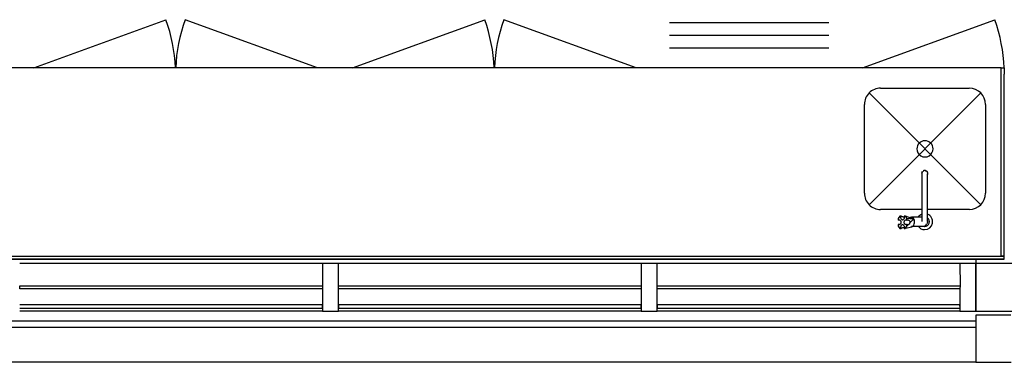
# Model space of a CAD drawing. Extents: x -446640 to 62282, y -90480 to 854597.
# Drawn here: x -194015 to -190926, y 347036 to 348111 of the extents above; entities that cross this region are included whole.
import ezdxf

# ---------------------------------------------------------------- set-up
doc = ezdxf.new("R2010")
doc.units = 0
for name, color, linetype in [('X-2431-GF$0$A-AR-GEN', 11, 'CONTINUOUS'), ('X-2431-GF$0$A-DETGEN', 11, 'CONTINUOUS'), ('X-2431-GF$0$A-DETGEN-1', 11, 'CONTINUOUS'), ('X-2431-GF$0$A-GLZALU', 11, 'CONTINUOUS'), ('X-2431-GF$0$A-GLZGEN-1', 11, 'CONTINUOUS'), ('X-2431-GF$0$A-GLZGEN-2', 11, 'CONTINUOUS'), ('X-2431-GF$0$A-HYDGEN', 11, 'CONTINUOUS'), ('X-2431-GF$0$A-JNYGEN', 11, 'CONTINUOUS'), ('X-2431-GF$0$A-SLBCON', 11, 'CONTINUOUS'), ('X-2431-GF$0$A-WALBLK', 8, 'CONTINUOUS'), ('X-2431-GF$0$A-WALBLK-1', 8, 'CONTINUOUS'), ('X-XREF', 7, 'CONTINUOUS')]:
    doc.layers.add(name, color=color, linetype=linetype)

# ---------------------------------------------------------------- blocks, each defined once
blk = doc.blocks.new('X-2431-GF')
at = {"layer": 'X-2431-GF$0$A-AR-GEN'}
for p, q in [((25671.1, 33234.7), (25622.6, 33150.7)), ((30174.5, 30634.7), (25671.1, 33234.7)), ((25622.6, 33150.7), (25381.1, 32732.4))]:
    blk.add_line(p, q, dxfattribs=at)
at = {"layer": 'X-2431-GF$0$A-DETGEN'}
for p, q in [((26371.3, 32137.6), (26655.2, 31799.4)), ((27142.2, 31692.5), (26707.4, 31769.2)), ((27237.4, 31637.6), (27521.2, 31299.4)), ((28008.2, 31192.5), (27573.4, 31269.2))]:
    blk.add_line(p, q, dxfattribs=at)
at = {"layer": 'X-2431-GF$0$A-DETGEN-1'}
for centre, start, end in [((26333.8, 32182.4), 310, 327.6965), ((27199.8, 31682.4), 152.3035, 170), ((27199.8, 31682.4), 310, 327.6965), ((28065.8, 31182.4), 152.3035, 170)]:
    blk.add_arc(centre, 500, start, end, dxfattribs=at)
at = {"layer": 'X-2431-GF$0$A-GLZALU', "extrusion": (0, 0, -1)}
for p, q in [((25829.7, 33331.3), (25754.7, 33201.4)), ((25873, 33306.3), (25829.7, 33331.3)), ((25838, 33245.7), (25873, 33306.3)), ((25798, 33176.4), (25833, 33237.1)), ((25754.7, 33201.4), (25798, 33176.4)), ((26695.7, 32831.3), (26660.7, 32770.7)), ((26739, 32806.3), (26695.7, 32831.3)), ((26704, 32745.7), (26739, 32806.3)), ((26655.7, 32762.1), (26620.7, 32701.4)), ((26664, 32676.4), (26699, 32737.1)), ((26620.7, 32701.4), (26664, 32676.4)), ((27561.8, 32331.3), (27526.8, 32270.7)), ((27605.1, 32306.3), (27561.8, 32331.3)), ((27570.1, 32245.7), (27605.1, 32306.3)), ((27521.8, 32262.1), (27486.8, 32201.4)), ((27530.1, 32176.4), (27565.1, 32237.1)), ((27486.8, 32201.4), (27530.1, 32176.4))]:
    blk.add_line(p, q, dxfattribs=at)
at = {"layer": 'X-2431-GF$0$A-GLZALU'}
for p, q in [((25873, 33306.3), (26695.7, 32831.3)), ((25798, 33176.4), (26620.7, 32701.4)), ((26739, 32806.3), (27561.8, 32331.3)), ((26664, 32676.4), (27486.8, 32201.4)), ((27605.1, 32306.3), (28427.8, 31831.3)), ((27530.1, 32176.4), (28352.8, 31701.4))]:
    blk.add_line(p, q, dxfattribs=at)
at = {"layer": 'X-2431-GF$0$A-GLZGEN-1'}
for p, q in [((25868, 33297.7), (25863, 33289)), ((25863, 33289), (26685.7, 32814)), ((26690.7, 32822.7), (25868, 33297.7)), ((26685.7, 32814), (26690.7, 32822.7)), ((26734, 32797.7), (26729, 32789)), ((26729, 32789), (27551.8, 32314)), ((27556.8, 32322.7), (26734, 32797.7)), ((27551.8, 32314), (27556.8, 32322.7)), ((27600.1, 32297.7), (27595.1, 32289)), ((27595.1, 32289), (28417.8, 31814)), ((28422.8, 31822.7), (27600.1, 32297.7))]:
    blk.add_line(p, q, dxfattribs=at)
at = {"layer": 'X-2431-GF$0$A-GLZGEN-2'}
for p, q in [((25833, 33237.1), (25838, 33245.7)), ((25838, 33245.7), (26660.7, 32770.7)), ((26655.7, 32762.1), (25833, 33237.1)), ((26660.7, 32770.7), (26655.7, 32762.1)), ((26699, 32737.1), (26704, 32745.7)), ((26704, 32745.7), (27526.8, 32270.7)), ((27521.8, 32262.1), (26699, 32737.1)), ((27526.8, 32270.7), (27521.8, 32262.1)), ((27565.1, 32237.1), (27570.1, 32245.7)), ((28387.8, 31762.1), (27565.1, 32237.1)), ((27570.1, 32245.7), (28392.8, 31770.7)), ((28392.8, 31770.7), (28387.8, 31762.1))]:
    blk.add_line(p, q, dxfattribs=at)
at = {"layer": 'X-2431-GF$0$A-HYDGEN'}
for p, q in [((25777.7, 32571.2), (25649.5, 33049.6)), ((25809.4, 32992.2), (25808.4, 32990.3)), ((25810.5, 32994.1), (25809.4, 32992.2)), ((25811.5, 32995.8), (25810.5, 32994.1)), ((25812.5, 32997.5), (25811.5, 32995.8)), ((25813.4, 32999.1), (25812.5, 32997.5)), ((25814.3, 33000.6), (25813.4, 32999.1)), ((25815.1, 33002), (25814.3, 33000.6)), ((25815.9, 33003.3), (25815.1, 33002)), ((25816.6, 33004.6), (25815.9, 33003.3)), ((25817.2, 33005.7), (25816.6, 33004.6)), ((25817.9, 33006.8), (25817.2, 33005.7)), ((25818.4, 33007.8), (25817.9, 33006.8)), ((25818.9, 33008.6), (25818.4, 33007.8)), ((25819.4, 33009.4), (25818.9, 33008.6)), ((25819.7, 33010.1), (25819.4, 33009.4)), ((25820.1, 33010.6), (25819.7, 33010.1)), ((25820.3, 33011.1), (25820.1, 33010.6)), ((25820.6, 33011.5), (25820.3, 33011.1)), ((25820.7, 33011.7), (25820.6, 33011.5)), ((25820.8, 33011.9), (25820.7, 33011.7)), ((25820.8, 33011.9), (25820.8, 33011.9)), ((25828.5, 32989.2), (25829.4, 32990.8)), ((25829.4, 32990.8), (25830.2, 32992.2)), ((25829.4, 32991.2), (25857.4, 32975)), ((25830.2, 32992.2), (25831, 32993.6)), ((25831, 32993.6), (25831.8, 32994.9)), ((25831.8, 32994.9), (25832.5, 32996.1)), ((25832.5, 32996.1), (25833.1, 32997.2)), ((25833.1, 32997.2), (25833.7, 32998.3)), ((25833.7, 32998.3), (25834.2, 32999.2)), ((25834.2, 32999.2), (25834.7, 33000)), ((25834.7, 33000), (25835.1, 33000.7)), ((25835.1, 33000.7), (25835.5, 33001.3)), ((25835.5, 33001.3), (25835.8, 33001.9)), ((25835.8, 33001.9), (25836, 33002.3)), ((25836, 33002.3), (25836.2, 33002.6)), ((25836.2, 33002.6), (25836.3, 33002.8)), ((25836.3, 33002.8), (25836.4, 33002.9)), ((25836.4, 33002.9), (25836.4, 33002.9)), ((25871.2, 32998.8), (25837.2, 33018.4)), ((25890.9, 32995.7), (25871.6, 33001.1)), ((25883.9, 32992.2), (25877, 32990.1)), ((25883.9, 32992.2), (25881, 32987.2)), ((25891.8, 32995.9), (25883.9, 32992.2)), ((25895.3, 32993.8), (25891.8, 32995.9)), ((25892, 32989.3), (25892.9, 32991)), ((25892.9, 32991), (25894, 32992.5)), ((25893.1, 32991.4), (25894.8, 32990.9)), ((25894, 32992.5), (25895.3, 32993.8)), ((25894.8, 32990.9), (25896.8, 32990.3)), ((25791.2, 32960.6), (25789.7, 32958)), ((25792.6, 32963.1), (25791.2, 32960.6)), ((25794.1, 32965.6), (25792.6, 32963.1)), ((25795.5, 32968.1), (25794.1, 32965.6)), ((25796.9, 32970.5), (25795.5, 32968.1)), ((25798.3, 32972.9), (25796.9, 32970.5)), ((25799.7, 32975.3), (25798.3, 32972.9)), ((25801, 32977.6), (25799.7, 32975.3)), ((25802.3, 32979.9), (25801, 32977.6)), ((25803.6, 32982.1), (25802.3, 32979.9)), ((25804.8, 32984.2), (25803.6, 32982.1)), ((25806, 32986.3), (25804.8, 32984.2)), ((25807.2, 32988.4), (25806, 32986.3)), ((25808.4, 32990.3), (25807.2, 32988.4)), ((25810.3, 32957.7), (25811.7, 32960.2)), ((25811.7, 32960.2), (25813.1, 32962.6)), ((25813.1, 32962.6), (25814.5, 32965)), ((25814.5, 32965), (25815.9, 32967.3)), ((25815.9, 32967.3), (25817.2, 32969.6)), ((25817.2, 32969.6), (25818.5, 32971.9)), ((25818.5, 32971.9), (25819.7, 32974.1)), ((25819.7, 32974.1), (25821, 32976.2)), ((25821, 32976.2), (25822.2, 32978.3)), ((25822.2, 32978.3), (25823.3, 32980.3)), ((25823.3, 32980.3), (25824.4, 32982.2)), ((25824.4, 32982.2), (25825.5, 32984.1)), ((25825.5, 32984.1), (25826.6, 32985.9)), ((25826.6, 32985.9), (25827.6, 32987.6)), ((25827.6, 32987.6), (25828.5, 32989.2)), ((25871.9, 32988.6), (25854.7, 32983.4)), ((25854.7, 32983.4), (25871.5, 32970.8)), ((25854.7, 32983.4), (25872, 32962.6)), ((25865, 32971.5), (25858.2, 32976.7)), ((25868.6, 32981.8), (25868.7, 32983.2)), ((25868.8, 32980.3), (25868.6, 32981.8)), ((25868.7, 32983.2), (25869.1, 32984.7)), ((25869.2, 32979), (25868.8, 32980.3)), ((25869.1, 32984.7), (25869.8, 32986.1)), ((25869.9, 32977.9), (25869.2, 32979)), ((25869.8, 32986.1), (25870.4, 32987)), ((25870.8, 32976.9), (25869.9, 32977.9)), ((25870.4, 32987), (25871.1, 32987.9)), ((25871.9, 32976.3), (25870.8, 32976.9)), ((25871.1, 32987.9), (25871.9, 32988.6)), ((25874.4, 32975.8), (25871.5, 32970.8)), ((25871.5, 32970.8), (25872.3, 32962.2)), ((25873.1, 32975.9), (25871.9, 32976.3)), ((25872.3, 32962.2), (25875.8, 32960.2)), ((25874.4, 32975.8), (25873.1, 32975.9)), ((25875.2, 32974.6), (25874.4, 32975.8)), ((25876.2, 32973.7), (25875.2, 32974.6)), ((25875.8, 32960.2), (25876.3, 32961.9)), ((25877.4, 32973.2), (25876.2, 32973.7)), ((25876.3, 32961.9), (25877.1, 32963.6)), ((25877, 32990.1), (25878.3, 32989.8)), ((25879.7, 32960.5), (25877, 32962.6)), ((25877.1, 32963.6), (25878.1, 32965.2)), ((25878.8, 32973), (25877.4, 32973.2)), ((25878.1, 32965.2), (25879.3, 32966.6)), ((25878.3, 32989.8), (25879.4, 32989.2)), ((25880.2, 32973.2), (25878.8, 32973)), ((25879.3, 32966.6), (25880.7, 32967.7)), ((25879.4, 32989.2), (25880.3, 32988.3)), ((25881, 32959.2), (25879.6, 32960.6)), ((25879.6, 32960.6), (25879.7, 32960.5)), ((25881.6, 32973.8), (25880.2, 32973.2)), ((25880.3, 32988.3), (25881, 32987.2)), ((25880.7, 32967.7), (25882.1, 32968.5)), ((25881, 32987.2), (25882.4, 32987.2)), ((25883, 32974.6), (25881.6, 32973.8)), ((25882.1, 32968.5), (25883.5, 32968.9)), ((25882.4, 32987.2), (25883.7, 32986.7)), ((25884.2, 32975.8), (25883, 32974.6)), ((25883.5, 32968.9), (25884.8, 32968.9)), ((25883.9, 32986.6), (25884.8, 32985.9)), ((25885.2, 32977.2), (25884.2, 32975.8)), ((25884.8, 32985.9), (25885.6, 32984.9)), ((25884.8, 32968.9), (25886, 32968.5)), ((25885.9, 32978.8), (25885.2, 32977.2)), ((25885.6, 32984.9), (25886.2, 32983.5)), ((25886.3, 32980.4), (25885.9, 32978.8)), ((25886, 32968.5), (25886.9, 32967.7)), ((25886.2, 32983.5), (25886.4, 32982)), ((25886.4, 32982), (25886.3, 32980.4)), ((25887.1, 32960), (25886.3, 32958.3)), ((25886.9, 32967.7), (25887.6, 32966.5)), ((25887.7, 32961.8), (25887.1, 32960)), ((25887.6, 32966.5), (25888, 32965.1)), ((25888, 32963.5), (25887.7, 32961.8)), ((25888, 32965.1), (25888, 32963.5)), ((25891.1, 32985.8), (25891.4, 32987.6)), ((25891.2, 32984.2), (25891.1, 32985.8)), ((25891.6, 32982.8), (25891.2, 32984.2)), ((25891.4, 32987.6), (25892, 32989.3)), ((25892.2, 32981.7), (25891.6, 32982.8)), ((25893.2, 32980.9), (25892.2, 32981.7)), ((25892.8, 32968.9), (25893.3, 32970.6)), ((25892.8, 32967.3), (25892.8, 32968.9)), ((25893, 32965.8), (25892.8, 32967.3)), ((25893.6, 32964.4), (25893, 32965.8)), ((25894.3, 32980.5), (25893.2, 32980.9)), ((25893.3, 32970.6), (25894, 32972.1)), ((25894.4, 32963.3), (25893.6, 32964.4)), ((25894, 32972.1), (25895, 32973.5)), ((25895.6, 32980.5), (25894.3, 32980.5)), ((25895.6, 32962.6), (25894.4, 32963.3)), ((25894.7, 32963.1), (25896.2, 32962.6)), ((25895, 32973.5), (25896.2, 32974.7)), ((25895.3, 32957.1), (25898.3, 32962.1)), ((25897, 32980.8), (25895.6, 32980.5)), ((25896.8, 32962.2), (25895.6, 32962.6)), ((25896.2, 32974.7), (25897.6, 32975.6)), ((25896.3, 32962.5), (25898.3, 32962.1)), ((25896.8, 32990.3), (25898.7, 32989.9)), ((25898.3, 32962.1), (25896.8, 32962.2)), ((25898.5, 32981.6), (25897, 32980.8)), ((25897.6, 32975.6), (25899, 32976.2)), ((25899.8, 32982.7), (25898.5, 32981.6)), ((25898.7, 32989.9), (25900.5, 32989.5)), ((25899, 32976.2), (25900.4, 32976.3)), ((25901, 32984.1), (25899.8, 32982.7)), ((25900.4, 32976.3), (25901.8, 32976.1)), ((25900.5, 32989.5), (25902.1, 32989.3)), ((25902.1, 32985.7), (25901, 32984.1)), ((25903.4, 32974.9), (25901.8, 32976.2)), ((25901.8, 32976.1), (25903, 32975.5)), ((25902.1, 32989.3), (25903.3, 32989.2)), ((25902.8, 32987.4), (25902.1, 32985.7)), ((25903.3, 32989.2), (25902.8, 32987.4)), ((25903, 32975.5), (25904.1, 32974.6)), ((25906.9, 32987.1), (25903.3, 32989.2)), ((25904.8, 32973.4), (25903.4, 32974.9)), ((25904.1, 32974.6), (25904.8, 32973.4)), ((25904.8, 32973.4), (25907.7, 32978.5)), ((25907.7, 32978.5), (25906.9, 32987.1)), ((25773.3, 32929.7), (25771.9, 32927.2)), ((25774.8, 32932.2), (25773.3, 32929.7)), ((25776.3, 32934.8), (25774.8, 32932.2)), ((25777.7, 32937.3), (25776.3, 32934.8)), ((25779.2, 32939.9), (25777.7, 32937.3)), ((25780.7, 32942.5), (25779.2, 32939.9)), ((25782.2, 32945.1), (25780.7, 32942.5)), ((25783.7, 32947.7), (25782.2, 32945.1)), ((25785.2, 32950.3), (25783.7, 32947.7)), ((25786.7, 32952.9), (25785.2, 32950.3)), ((25788.2, 32955.4), (25786.7, 32952.9)), ((25789.7, 32958), (25788.2, 32955.4)), ((25792.5, 32926.9), (25794, 32929.5)), ((25794, 32929.5), (25795.5, 32932.1)), ((25795.5, 32932.1), (25797, 32934.7)), ((25797, 32934.7), (25798.5, 32937.3)), ((25798.5, 32937.3), (25800, 32939.9)), ((25800, 32939.9), (25801.5, 32942.5)), ((25801.5, 32942.5), (25803, 32945.1)), ((25803, 32945.1), (25804.5, 32947.6)), ((25804.5, 32947.6), (25806, 32950.2)), ((25806, 32950.2), (25807.4, 32952.7)), ((25807.4, 32952.7), (25808.9, 32955.3)), ((25808.9, 32955.3), (25810.3, 32957.7)), ((25882.2, 32957.8), (25881, 32959.2)), ((25883.2, 32956.6), (25882.2, 32957.8)), ((25883.9, 32955.5), (25883.2, 32956.6)), ((25885.2, 32956.8), (25883.9, 32955.5)), ((25883.9, 32955.5), (25887.5, 32953.4)), ((25886.3, 32958.3), (25885.2, 32956.8)), ((25887.5, 32953.4), (25895.3, 32957.1)), ((25755.7, 32899.1), (25754.7, 32897.4)), ((25756.7, 32900.9), (25755.7, 32899.1)), ((25757.8, 32902.7), (25756.7, 32900.9)), ((25758.9, 32904.7), (25757.8, 32902.7)), ((25760.1, 32906.7), (25758.9, 32904.7)), ((25761.3, 32908.8), (25760.1, 32906.7)), ((25762.5, 32910.9), (25761.3, 32908.8)), ((25763.7, 32913.1), (25762.5, 32910.9)), ((25765, 32915.3), (25763.7, 32913.1)), ((25766.4, 32917.6), (25765, 32915.3)), ((25767.7, 32919.9), (25766.4, 32917.6)), ((25769.1, 32922.3), (25767.7, 32919.9)), ((25770.5, 32924.8), (25769.1, 32922.3)), ((25771.9, 32927.2), (25770.5, 32924.8)), ((25775, 32896.6), (25776.2, 32898.6)), ((25776.2, 32898.6), (25777.4, 32900.7)), ((25777.4, 32900.7), (25778.6, 32902.9)), ((25778.6, 32902.9), (25779.9, 32905.1)), ((25779.9, 32905.1), (25781.2, 32907.4)), ((25781.2, 32907.4), (25782.6, 32909.7)), ((25782.6, 32909.7), (25783.9, 32912)), ((25783.9, 32912), (25785.3, 32914.4)), ((25785.3, 32914.4), (25786.7, 32916.9)), ((25786.7, 32916.9), (25788.2, 32919.4)), ((25788.2, 32919.4), (25789.6, 32921.9)), ((25789.6, 32921.9), (25791.1, 32924.4)), ((25791.1, 32924.4), (25792.5, 32926.9)), ((25474.4, 32746.3), (25952.8, 32874.5)), ((25745.9, 32882.1), (25745.8, 32882)), ((25745.8, 32882), (25745.8, 32882)), ((25746, 32882.4), (25745.9, 32882.1)), ((25746.2, 32882.7), (25746, 32882.4)), ((25746.4, 32883.1), (25746.2, 32882.7)), ((25746.7, 32883.6), (25746.4, 32883.1)), ((25747.1, 32884.2), (25746.7, 32883.6)), ((25747.5, 32885), (25747.1, 32884.2)), ((25748, 32885.8), (25747.5, 32885)), ((25748.5, 32886.7), (25748, 32885.8)), ((25749.1, 32887.7), (25748.5, 32886.7)), ((25749.7, 32888.8), (25749.1, 32887.7)), ((25750.4, 32890), (25749.7, 32888.8)), ((25751.2, 32891.3), (25750.4, 32890)), ((25752, 32892.7), (25751.2, 32891.3)), ((25752.8, 32894.2), (25752, 32892.7)), ((25753.7, 32895.7), (25752.8, 32894.2)), ((25754.7, 32897.4), (25753.7, 32895.7)), ((25761.4, 32873.1), (25761.5, 32873.2)), ((25761.4, 32873), (25761.4, 32873.1)), ((25761.5, 32873.2), (25761.7, 32873.5)), ((25761.7, 32873.5), (25761.9, 32873.9)), ((25761.9, 32873.9), (25762.2, 32874.3)), ((25762.2, 32874.3), (25762.5, 32874.9)), ((25762.5, 32874.9), (25762.9, 32875.6)), ((25762.9, 32875.6), (25763.3, 32876.3)), ((25763.3, 32876.3), (25763.8, 32877.2)), ((25763.8, 32877.2), (25764.4, 32878.2)), ((25764.4, 32878.2), (25765, 32879.2)), ((25765, 32879.2), (25765.6, 32880.4)), ((25765.6, 32880.4), (25766.4, 32881.6)), ((25766.4, 32881.6), (25767.1, 32882.9)), ((25767.1, 32882.9), (25768, 32884.4)), ((25768, 32884.4), (25768.8, 32885.9)), ((25768.8, 32885.9), (25769.8, 32887.5)), ((25769.8, 32887.5), (25770.7, 32889.1)), ((25770.7, 32889.1), (25771.7, 32890.9)), ((25771.7, 32890.9), (25772.8, 32892.7)), ((25772.8, 32892.7), (25773.9, 32894.6)), ((25773.9, 32894.6), (25775, 32896.6))]:
    blk.add_line(p, q, dxfattribs=at)
for centre, radius, start, end in [((25662.6, 33000.5), 50.8, 60, 150), ((25828.6, 33007.5), 25, 60, 218.6045), ((25828.6, 33007.5), 15, 60, 202.606), ((25828.6, 33007.5), 25, 5.3508, 60), ((25828.6, 33007.5), 10, 104.115, 156.8369), ((25828.6, 33007.5), 15, 46.8907, 60), ((25828.6, 33007.5), 25, 261.4497, 294.6492), ((25903.7, 32861.3), 50.8, 330, 60), ((25753.4, 32877.7), 10.1, 120, 207.1095), ((25753.4, 32877.7), 10, 120, 202.5465), ((25753.4, 32877.7), 10.1, 212.3123, 240), ((25753.4, 32877.7), 10, 213.2086, 240), ((25753.6, 32877.5), 9, 210, 219.5998), ((25753.4, 32877.7), 10.1, 240, 268.1534), ((25753.4, 32877.7), 10, 240, 267.2625), ((25753.6, 32877.5), 9, 255, 270), ((25753.4, 32877.7), 10.1, 286.397, 323.0238), ((25753.4, 32877.7), 10, 288.0249, 320.022), ((25753.6, 32877.5), 9, 315, 343.256), ((25713.6, 32810.4), 25.4, 150, 330), ((25713.6, 32810.4), 25.4, 330, 150), ((25523.5, 32759.4), 50.8, 150, 240), ((25764.6, 32620.2), 50.8, 240, 330)]:
    blk.add_arc(centre, radius, start, end, dxfattribs=at)
for centre, major_axis, start_param, end_param in [((25830.4, 33006.5), (-6.9, -11.9), 3.141593, 4.167397), ((25864.3, 32986.9), (-6.9, -11.9), 4.584215, 6.283185), ((25865.8, 32988.4), (-7, -12.1), 3.141593, 5.497787), ((25865.8, 32988.4), (-7, -12.1), 2.092227, 2.220104), ((25864.3, 32986.9), (6.9, 11.9), 3.141593, 3.570301)]:
    blk.add_ellipse(centre, major_axis=major_axis, ratio=0.707107, start_param=start_param, end_param=end_param, dxfattribs=at)
for points, knots in [([(25871.9, 32988.6), (25872, 32988.7), (25872.2, 32989), (25872.4, 32989.3), (25872.7, 32989.6), (25872.9, 32989.7), (25873, 32989.8), (25873.2, 32989.9), (25873.4, 32990), (25873.7, 32990.1), (25874, 32990.2), (25874.2, 32990.2), (25874.4, 32990.2), (25874.6, 32990.3), (25874.8, 32990.3), (25875.1, 32990.3), (25875.4, 32990.3), (25875.9, 32990.3), (25876.4, 32990.2), (25876.8, 32990.2), (25877, 32990.1)], [-1, -1, -1, -1, -0.9375, -0.875, -0.8125, -0.78125, -0.75, -0.71875, -0.6875, -0.625, -0.5625, -0.53125, -0.5, -0.46875, -0.4375, -0.375, -0.3125, -0.25, -0.125, 0, 0, 0, 0]), ([(25879.6, 32960.6), (25879.5, 32960.7), (25879.2, 32961), (25878.7, 32961.4), (25878.4, 32961.7), (25878.1, 32961.9), (25877.9, 32962.1), (25877.8, 32962.2), (25877.6, 32962.4), (25877.4, 32962.5), (25877.3, 32962.6)], [-1, -1, -1, -1, -0.9166667, -0.8333333, -0.75, -0.7083333, -0.6875, -0.6666667, -0.625, -0.5833333, -0.5833333, -0.5833333, -0.5833333])]:
    blk.add_open_spline(points, degree=3, knots=knots, dxfattribs=at)
at = {"layer": 'X-2431-GF$0$A-JNYGEN'}
for p, q in [((25674.8, 33221), (25379.8, 32710.1)), ((25666.1, 33226), (25674.8, 33221)), ((30169.5, 30626), (25666.1, 33226)), ((25748.2, 33190.2), (30121.6, 30665.2)), ((25479.5, 32784.8), (25618.6, 33025.9)), ((25688, 33044.5), (25802.1, 32978.7)), ((25817, 32970.1), (25929.1, 32905.3)), ((25947.7, 32835.9), (25808.6, 32594.8)), ((25371.1, 32715.1), (25381.1, 32732.4)), ((25379.8, 32710.1), (25371.1, 32715.1)), ((25739.2, 32576.3), (25498.1, 32715.5)), ((25379.8, 32710.1), (29865.8, 30120.1)), ((25756.6, 32492.5), (25321.7, 32569.2)), ((26249.1, 32135.8), (25816.1, 32385.8)), ((26229.1, 32101.1), (25796.1, 32351.1)), ((26209.1, 32066.5), (25776.1, 32316.5))]:
    blk.add_line(p, q, dxfattribs=at)
for centre, radius, start, end in [((25662.6, 33000.5), 50.8, 60, 150), ((25903.7, 32861.3), 50.8, 330, 60), ((25523.5, 32759.4), 50.8, 150, 240), ((25814.1, 32482.4), 500, 152.3035, 170), ((25764.6, 32620.2), 50.8, 240, 330)]:
    blk.add_arc(centre, radius, start, end, dxfattribs=at)
at = {"layer": 'X-2431-GF$0$A-SLBCON'}
blk.add_line((30218.1, 30832.3), (25844.7, 33357.3), dxfattribs=at)
at = {"layer": 'X-2431-GF$0$A-WALBLK'}
for p, q in [((25909.7, 33469.9), (30283.1, 30944.9)), ((30228.1, 30849.6), (25854.7, 33374.6)), ((30121.6, 30665.2), (25748.2, 33190.2))]:
    blk.add_line(p, q, dxfattribs=at)
at = {"layer": 'X-2431-GF$0$A-WALBLK-1'}
for p, q in [((25829.7, 33331.3), (25145.5, 33726.3)), ((25909.7, 33469.9), (25814.4, 33524.9)), ((25211.7, 33514.9), (25754.7, 33201.4)), ((25835.6, 33341.6), (25909.7, 33469.9)), ((25740.4, 33396.6), (25835.6, 33341.6)), ((25748.2, 33190.2), (25829.7, 33331.3)), ((25671.1, 33234.7), (25748.2, 33190.2))]:
    blk.add_line(p, q, dxfattribs=at)

msp = doc.modelspace()

# ---------------------------------------------------------------- block references
at = {"layer": 'X-XREF', "rotation": 209.9999999999999}
msp.add_blockref('X-2431-GF', (-185311.2, 388977.1), dxfattribs=at)

doc.saveas('drawing.dxf')
